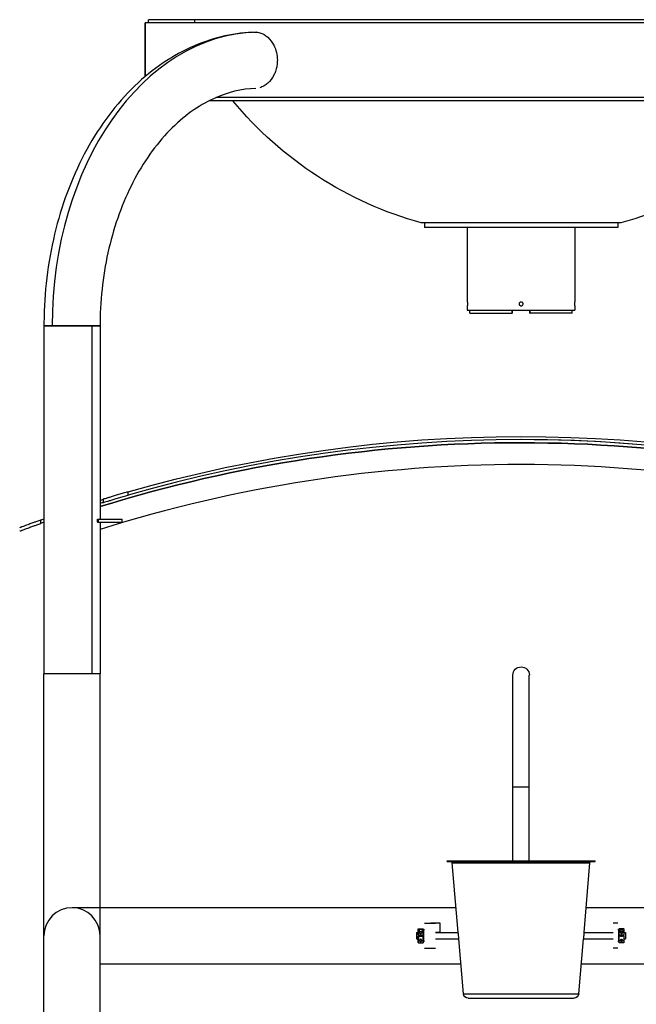
# Model space of a CAD drawing. Units: inches. Extents: x -1388 to 21, y 0 to 1088.
# Drawn here: x -1055 to -1005, y 339 to 417 of the extents above; entities that cross this region are included whole.
import ezdxf

# ---------------------------------------------------------------- set-up
doc = ezdxf.new("R2010")
doc.units = ezdxf.units.IN
doc.header["$LTSCALE"] = 0.25
doc.header["$MEASUREMENT"] = 0
doc.header["$PDSIZE"] = 2
doc.layers.get('0').update_dxf_attribs({"linetype": 'CONTINUOUS'})
doc.layers.get('Defpoints').update_dxf_attribs({"linetype": 'CONTINUOUS'})
doc.layers.add('Dim', color=8, linetype='CONTINUOUS')
doc.styles.add('Splashtacular SM - APU', font='calibri.ttf', dxfattribs={"height": 0.075})
doc.dimstyles.new('Splashtacular SM - APU', dxfattribs={"dimscale": 10, "dimtxt": 0.075, "dimasz": 0.09375, "dimexe": 0.0625, "dimexo": 0.0625, "dimgap": 0.0625, "dimtad": 1, "dimdec": 4, "dimzin": 3, "dimdsep": 46, "dimlunit": 4, "dimtxsty": 'Splashtacular SM - APU', "dimcen": 0.0625, "dimdle": 0.125, "dimclrd": 8, "dimclre": 8, "dimclrt": 3, "dimadec": 1, "dimazin": 0, "dimtfac": 1, "dimtdec": 4, "dimtofl": 0, "dimtmove": 0, "dimatfit": 3, "dimfxl": 1, "dimtolj": 1, "dimtzin": 0, "dimlwd": -1, "dimlwe": -1, "dimarcsym": 0})

# ---------------------------------------------------------------- blocks, each defined once
blk = doc.blocks.new('*D4')
at = {"layer": 'Defpoints', "color": 0, "transparency": 16777216}
for p in [(-1014.582, 460.072), (-1283.5, 200), (-1149.78, 200)]:
    blk.add_point(p, dxfattribs=at)
at = {"layer": 'Dim', "color": 8, "transparency": 16777216}
for p, q in [((-1022.582, 460.072), (-1291.5, 460.072)), ((-1283.5, 448.072), (-1283.5, 212)), ((-1157.78, 200), (-1291.5, 200))]:
    blk.add_line(p, q, dxfattribs=at)
for points in [[(-1285.5, 448.072), (-1281.5, 448.072), (-1283.5, 460.072)], [(-1285.5, 212), (-1281.5, 212), (-1283.5, 200)]]:
    blk.add_solid(points, dxfattribs=at)
at = {"layer": 'Dim', "color": 3, "transparency": 16777216, "insert": (-1296.418, 330.036), "char_height": 9.6, "attachment_point": 5, "rotation": 90, "style": 'Splashtacular SM - APU'}
blk.add_mtext('\\A1;21\'-8"', dxfattribs=at)
blk = doc.blocks.new('SplashtacularAPU - 225st A - Front')
at = {"extrusion": (0, 1, 0)}
for p, q in [((-30.125, 217.2), (-30.125, 212.902)), ((30.125, 217.2), (-30.125, 217.2)), ((-30.125, 212.902), (-30.125, 217.2)), ((-26.164, 217.45), (-29.875, 217.45)), ((-29.875, 217.2), (-29.875, 217.45)), ((-26.164, 217.2), (-26.164, 217.45)), ((25.571, 217.45), (-26.164, 217.45)), ((-26.164, 217.2), (-26.164, 217.45)), ((24.999, 210.95), (-24.999, 210.95)), ((24.467, 211.2), (-24.467, 211.2)), ((8, 201.158), (-8, 201.158)), ((-7.75, 201.158), (-7.75, 200.783)), ((0, 200.783), (-7.75, 200.783)), ((-4.313, 200.783), (-4.313, 194.815)), ((7.75, 200.783), (0, 200.783)), ((4.312, 200.783), (4.312, 194.815)), ((7.75, 201.158), (7.75, 200.783)), ((-4.313, 194.502), (-4.313, 194.158)), ((4.312, 194.502), (4.312, 194.158)), ((-4.313, 194.158), (4.312, 194.158)), ((-4.101, 193.908), (-4.101, 194.158)), ((-4.101, 193.908), (-0.723, 193.908)), ((-0.723, 193.908), (-0.723, 194.158)), ((-0.701, 193.908), (-0.723, 193.908)), ((-0.701, 193.908), (-0.701, 194.158)), ((0.701, 193.908), (0.701, 194.158)), ((0.701, 193.908), (0.723, 193.908)), ((0.723, 193.908), (0.723, 194.158)), ((4.101, 193.908), (0.723, 193.908)), ((4.101, 193.908), (4.101, 194.158)), ((-34.409, 192.913), (-38.25, 192.913)), ((-38.25, 192.913), (-38.25, 165)), ((-34.409, 192.913), (-38.25, 192.913)), ((-38.25, 192.913), (-38.25, 165)), ((-38.25, 192.913), (-37.591, 192.913)), ((-37.591, 192.913), (-33.75, 192.913)), ((-33.75, 192.913), (-34.409, 192.913)), ((-34.409, 192.913), (-34.409, 165)), ((-33.75, 192.913), (-34.409, 192.913)), ((-34.409, 192.913), (-34.409, 165)), ((-33.75, 192.913), (-33.75, 177.409)), ((-33.75, 192.913), (-33.75, 177.409)), ((-31.5, 179.331), (-31.5, 179.591)), ((-33.5, 178.996), (-33.5, 178.734)), ((-38.5, 177.066), (-38.5, 177.331)), ((-33.97, 177.409), (-33.879, 177.409)), ((-33.97, 177.159), (-33.97, 177.409)), ((-33.97, 177.159), (-33.879, 177.159)), ((-33.879, 177.409), (-31.992, 177.409)), ((-33.879, 177.159), (-33.879, 177.409)), ((-33.879, 177.159), (-31.992, 177.159)), ((-33.75, 177.159), (-33.75, 165)), ((-33.75, 177.159), (-33.75, 165)), ((-31.992, 177.159), (-31.992, 177.409)), ((-36.721, 165), (-38.25, 165)), ((-36.721, 165), (-38.25, 165)), ((-38.25, 144), (-38.25, 165)), ((-38.25, 144.003), (-38.25, 165)), ((-33.75, 165), (-36.721, 165)), ((-33.75, 146.25), (-33.75, 165)), ((-0.658, 150.002), (-0.658, 164.899)), ((0.657, 150.002), (0.657, 164.9)), ((0.657, 155.899), (-0.658, 155.899)), ((-5.922, 150.002), (5.922, 150.002)), ((-5.922, 149.962), (-5.922, 150.002)), ((-5.922, 149.962), (5.922, 149.962)), ((-5.518, 149.847), (5.518, 149.847)), ((-5.041, 144.252), (-5.518, 149.847)), ((5.041, 144.252), (5.518, 149.847)), ((5.922, 149.962), (5.922, 150.002)), ((-5.212, 146.25), (-36, 146.25)), ((-33.75, 132), (-33.75, 146.25)), ((36, 146.25), (5.212, 146.25)), ((-8.25, 144.044), (-8.25, 144.544)), ((-8.23, 144.564), (-8.23, 144.044)), ((-8.23, 144.564), (-7.864, 144.564)), ((-7.864, 144.044), (-7.864, 144.564)), ((-7.844, 144.544), (-7.844, 144.044)), ((-7.75, 145.001), (-7.375, 145.001)), ((-7.375, 145.001), (-6.875, 145.001)), ((-6.5, 145.004), (-7.25, 145.004)), ((-7.25, 145.001), (-7.25, 145.004)), ((-6.5, 144.273), (-6.5, 145.004)), ((7.75, 145.001), (7.375, 145.001)), ((7.844, 144.544), (7.844, 144.044)), ((7.864, 144.044), (7.864, 144.564)), ((8.23, 144.564), (7.864, 144.564)), ((8.23, 144.564), (8.23, 144.044)), ((8.25, 144.044), (8.25, 144.544)), ((-38.25, 132), (-38.25, 144.001)), ((-8.375, 144.252), (-8.375, 144.002)), ((-8.375, 144.252), (-8.25, 144.252)), ((-8.375, 144.002), (-8.375, 143.752)), ((-8.375, 143.752), (-8.25, 143.752)), ((-8.25, 143.459), (-8.25, 143.959)), ((-8.23, 144.044), (-7.864, 144.044)), ((-8.23, 143.959), (-8.23, 143.439)), ((-8.23, 143.959), (-7.864, 143.959)), ((-8.172, 144.331), (-8.174, 144.328)), ((-8.172, 144.331), (-7.922, 144.331)), ((-7.922, 144.321), (-8.172, 144.321)), ((-8.129, 144.022), (-8.129, 144.018)), ((-8.129, 143.991), (-8.129, 143.987)), ((-8.129, 143.96), (-8.129, 143.959)), ((-8.109, 144.034), (-8.109, 144.037)), ((-8.109, 144.003), (-8.109, 144.006)), ((-8.109, 143.971), (-8.109, 143.975)), ((-8.087, 144.167), (-8.078, 144.167)), ((-8.016, 144.167), (-8.078, 144.167)), ((-8.047, 143.698), (-8, 143.698)), ((-8.016, 144.167), (-8.007, 144.167)), ((-7.985, 144.019), (-7.985, 144.022)), ((-7.985, 143.987), (-7.985, 143.991)), ((-7.985, 143.959), (-7.985, 143.96)), ((-7.965, 144.038), (-7.965, 144.034)), ((-7.965, 144.007), (-7.965, 144.003)), ((-7.965, 143.975), (-7.965, 143.971)), ((-7.922, 144.331), (-7.919, 144.328)), ((-7.864, 143.439), (-7.864, 143.959)), ((-7.844, 144.252), (-7.813, 144.252)), ((-7.844, 143.959), (-7.844, 143.459)), ((-7.844, 143.752), (-7.813, 143.752)), ((-7.813, 144.47), (-7.813, 144.002)), ((-7.75, 144.47), (-7.813, 144.47)), ((-7.813, 144.002), (-7.813, 143.533)), ((-6.875, 144.273), (-6.5, 144.273)), ((-6.875, 144.252), (-5.041, 144.252)), ((-6.875, 143.752), (-4.999, 143.752)), ((-6.5, 144.273), (-6.5, 144.252)), ((-4.623, 139.345), (-4.999, 143.752)), ((4.623, 139.345), (4.999, 143.752)), ((4.999, 143.752), (7.375, 143.752)), ((5.041, 144.252), (7.375, 144.252)), ((7.812, 144.47), (7.75, 144.47)), ((7.812, 144.47), (7.812, 144.002)), ((7.812, 144.252), (7.844, 144.252)), ((7.812, 144.002), (7.812, 143.533)), ((7.812, 143.752), (7.844, 143.752)), ((7.844, 143.959), (7.844, 143.459)), ((8.23, 144.044), (7.864, 144.044)), ((8.23, 143.959), (7.864, 143.959)), ((7.864, 143.439), (7.864, 143.959)), ((7.922, 144.331), (7.919, 144.328)), ((8.172, 144.331), (7.922, 144.331)), ((7.922, 144.321), (8.172, 144.321)), ((7.965, 144.038), (7.965, 144.034)), ((7.965, 144.007), (7.965, 144.003)), ((7.965, 143.975), (7.965, 143.971)), ((7.985, 144.019), (7.985, 144.022)), ((7.985, 143.987), (7.985, 143.991)), ((7.985, 143.959), (7.985, 143.96)), ((8.047, 143.698), (8, 143.698)), ((8.016, 144.167), (8.007, 144.167)), ((8.016, 144.167), (8.078, 144.167)), ((8.087, 144.167), (8.078, 144.167)), ((8.109, 144.034), (8.109, 144.037)), ((8.109, 144.003), (8.109, 144.006)), ((8.109, 143.971), (8.109, 143.975)), ((8.129, 144.022), (8.129, 144.018)), ((8.129, 143.991), (8.129, 143.987)), ((8.129, 143.96), (8.129, 143.959)), ((8.172, 144.331), (8.174, 144.328)), ((8.23, 143.959), (8.23, 143.439)), ((8.25, 144.252), (8.375, 144.252)), ((8.25, 143.459), (8.25, 143.959)), ((8.25, 143.752), (8.375, 143.752)), ((8.375, 144.252), (8.375, 144.002)), ((8.375, 144.002), (8.375, 143.752)), ((-8.23, 143.439), (-7.864, 143.439)), ((-8.098, 143.667), (-8.109, 143.678)), ((-7.996, 143.667), (-8.098, 143.667)), ((-7.997, 143.678), (-7.985, 143.678)), ((-7.996, 143.667), (-7.985, 143.678)), ((-7.985, 143.678), (-7.985, 143.678)), ((-7.75, 143.533), (-7.813, 143.533)), ((-7.75, 143.002), (-7.375, 143.002)), ((-7.375, 143.002), (-6.875, 143.002)), ((7.75, 143.002), (7.375, 143.002)), ((7.812, 143.533), (7.75, 143.533)), ((8.23, 143.439), (7.864, 143.439)), ((7.997, 143.678), (7.985, 143.678)), ((7.985, 143.678), (7.985, 143.678)), ((7.996, 143.667), (7.985, 143.678)), ((7.996, 143.667), (8.098, 143.667)), ((8.098, 143.667), (8.109, 143.678)), ((-33.75, 141.75), (-4.828, 141.75)), ((4.828, 141.75), (33.75, 141.75)), ((-4.623, 139.345), (4.623, 139.345)), ((-4.249, 139.002), (4.249, 139.002))]:
    blk.add_line(p, q, dxfattribs=at)
at = {"extrusion": (0, 0, -1)}
for centre, radius, start, end in [((0, 230.072), 30, 285.46601, 320.40166), ((0, 230.072), 30, 219.59834, 254.53399), ((0.043, 70.029), 113.5, 72.72404, 107.32188), ((0, 70.029), 114, 73.95956, 106.04044), ((0, 164.899), 0.658, 0, 180), ((5.643, 149.837), 0.125, 90, 175.12861), ((-5.643, 149.837), 0.125, 4.87139, 90), ((8.23, 144.544), 0.0203, 360, 90), ((7.864, 144.544), 0.0203, 90, 180), ((-7.864, 144.544), 0.0203, 360, 90), ((-8.23, 144.544), 0.0203, 90, 180), ((8.23, 143.459), 0.0203, 270, 0), ((7.864, 143.459), 0.0203, 180, 270), ((-7.864, 143.459), 0.0203, 270, 0), ((-8.23, 143.459), 0.0203, 180, 270), ((4.249, 139.377), 0.375, 270, 355.12861), ((-4.249, 139.377), 0.375, 184.87139, 270)]:
    blk.add_arc(centre, radius, start, end, dxfattribs=at)
for centre, radius, start, end in [((-0.043, 70.029), 113.5, 72.67812, 107.27596), ((0, 70.029), 113.75, 73.92335, 106.07665), ((-0.043, 70.029), 113.75, 72.71739, 89.98906), ((-0.043, 70.029), 111.75, 72.39807, 107.55522), ((-36, 144), 2.25, 0, 180), ((-36, 144), 2.25, 90, 180), ((-36, 144), 2.25, 0, 90)]:
    blk.add_arc(centre, radius, start, end)
blk.add_ellipse((-20.948, 192.913), major_axis=(0, 23.537), ratio=0.707107, start_param=0.015983, end_param=1.570796)
for points, knots in [([(-21.217, 216.447), (-22.91, 216.412), (-24.596, 216.038), (-27.918, 214.619), (-29.535, 213.519), (-32.458, 210.708), (-33.753, 208.978), (-35.882, 205.094), (-36.715, 202.941), (-37.869, 198.403), (-38.19, 196.019), (-38.247, 193.387), (-38.25, 193.15), (-38.25, 192.913)], [0.014751, 0.014751, 0.014751, 0.014751, 0.29341, 0.29341, 0.597235, 0.597235, 0.911394, 0.911394, 1.225553, 1.225553, 1.539713, 1.539713, 1.570796, 1.570796, 1.570796, 1.570796]), ([(-21.463, 216.44), (-21.409, 216.447), (-21.354, 216.45), (-21.242, 216.45), (-21.183, 216.446), (-21.067, 216.43), (-21.008, 216.418), (-20.835, 216.37), (-20.721, 216.323), (-20.396, 216.139), (-20.197, 215.963), (-19.952, 215.634), (-19.881, 215.519), (-19.73, 215.22), (-19.66, 215.027), (-19.565, 214.622), (-19.541, 214.412), (-19.541, 214.2)], [-18.518033, -18.518033, -18.518033, -18.518033, -17.931528, -17.931528, -17.30644, -17.30644, -16.679508, -16.679508, -15.438327, -15.438327, -13.028393, -13.028393, -11.907864, -11.907864, -10.298106, -10.298106, -8.699684, -8.699684, -8.699684, -8.699684]), ([(-19.541, 214.2), (-19.541, 214.082), (-19.548, 213.965), (-19.578, 213.731), (-19.601, 213.616), (-19.65, 213.43), (-19.672, 213.357), (-19.732, 213.19), (-19.772, 213.098), (-19.943, 212.755), (-20.108, 212.538), (-20.395, 212.278), (-20.499, 212.203), (-20.719, 212.078), (-20.835, 212.03), (-20.951, 211.998)], [0, 0, 0, 0, 0.898467, 0.898467, 1.804352, 1.804352, 2.409415, 2.409415, 3.213748, 3.213748, 5.544089, 5.544089, 6.757754, 6.757754, 8.012315, 8.012315, 8.012315, 8.012315]), ([(-21.26, 211.944), (-22.399, 211.902), (-23.539, 211.629), (-25.883, 210.552), (-27.08, 209.698), (-29.284, 207.434), (-30.287, 206.025), (-31.937, 202.815), (-32.591, 201.024), (-33.486, 197.223), (-33.728, 195.213), (-33.75, 193.103), (-33.75, 193.008), (-33.75, 192.913)], [0.026265, 0.026265, 0.026265, 0.026265, 0.314159, 0.314159, 0.628319, 0.628319, 0.942099, 0.942099, 1.249349, 1.249349, 1.556345, 1.556345, 1.570796, 1.570796, 1.570796, 1.570796]), ([(-4.313, 194.815), (-4.313, 194.815), (-4.312, 194.811), (-4.312, 194.795), (-4.311, 194.783), (-4.311, 194.755), (-4.31, 194.737), (-4.31, 194.699), (-4.31, 194.678), (-4.31, 194.639), (-4.31, 194.618), (-4.31, 194.579), (-4.311, 194.562), (-4.311, 194.534), (-4.312, 194.522), (-4.312, 194.506), (-4.313, 194.502), (-4.313, 194.502)], [0.2354513, 0.2354513, 0.2354513, 0.2354513, 0.2943141, 0.2943141, 0.3531769, 0.3531769, 0.4120397, 0.4120397, 0.4709026, 0.4709026, 0.5297654, 0.5297654, 0.5886282, 0.5886282, 0.647491, 0.647491, 0.7063539, 0.7063539, 0.7063539, 0.7063539]), ([(0.156, 194.658), (0.156, 194.639), (0.152, 194.618), (0.136, 194.579), (0.124, 194.562), (0.097, 194.534), (0.079, 194.522), (0.041, 194.506), (0.02, 194.502), (-0.02, 194.502), (-0.041, 194.506), (-0.079, 194.522), (-0.097, 194.534), (-0.124, 194.562), (-0.136, 194.579), (-0.152, 194.618), (-0.156, 194.639), (-0.156, 194.678), (-0.152, 194.699), (-0.136, 194.737), (-0.124, 194.755), (-0.097, 194.783), (-0.079, 194.795), (-0.041, 194.811), (-0.02, 194.815), (0.02, 194.815), (0.041, 194.811), (0.079, 194.795), (0.097, 194.783), (0.124, 194.755), (0.136, 194.737), (0.152, 194.699), (0.156, 194.678), (0.156, 194.658)], [0, 0, 0, 0, 0.0588628, 0.0588628, 0.1177256, 0.1177256, 0.1765885, 0.1765885, 0.2354513, 0.2354513, 0.2943141, 0.2943141, 0.3531769, 0.3531769, 0.4120397, 0.4120397, 0.4709026, 0.4709026, 0.5297654, 0.5297654, 0.5886282, 0.5886282, 0.647491, 0.647491, 0.7063539, 0.7063539, 0.7652167, 0.7652167, 0.8240795, 0.8240795, 0.8829423, 0.8829423, 0.9418051, 0.9418051, 0.9418051, 0.9418051]), ([(4.312, 194.502), (4.312, 194.502), (4.312, 194.506), (4.312, 194.522), (4.311, 194.534), (4.311, 194.562), (4.31, 194.579), (4.31, 194.618), (4.31, 194.639), (4.31, 194.678), (4.31, 194.699), (4.31, 194.737), (4.311, 194.755), (4.311, 194.783), (4.312, 194.795), (4.312, 194.811), (4.312, 194.815), (4.312, 194.815)], [0.2354513, 0.2354513, 0.2354513, 0.2354513, 0.2943141, 0.2943141, 0.3531769, 0.3531769, 0.4120397, 0.4120397, 0.4709026, 0.4709026, 0.5297654, 0.5297654, 0.5886282, 0.5886282, 0.647491, 0.647491, 0.7063539, 0.7063539, 0.7063539, 0.7063539]), ([(-31.5, 179.591), (-31.626, 179.555), (-31.757, 179.517), (-32.016, 179.441), (-32.146, 179.403), (-32.394, 179.33), (-32.513, 179.294), (-32.734, 179.228), (-32.836, 179.198), (-33.012, 179.145), (-33.093, 179.12), (-33.237, 179.077), (-33.299, 179.057), (-33.4, 179.027), (-33.438, 179.015), (-33.488, 179), (-33.5, 178.996), (-33.5, 178.996)], [9.22128, 9.22128, 9.22128, 9.22128, 9.614885, 9.614885, 10.008489, 10.008489, 10.402093, 10.402093, 10.795697, 10.795697, 11.171722, 11.171722, 11.547747, 11.547747, 11.923773, 11.923773, 12.299798, 12.299798, 12.299798, 12.299798]), ([(-33.5, 178.734), (-33.5, 178.734), (-33.488, 178.738), (-33.438, 178.753), (-33.4, 178.765), (-33.299, 178.796), (-33.237, 178.815), (-33.093, 178.859), (-33.012, 178.884), (-32.836, 178.937), (-32.734, 178.967), (-32.513, 179.033), (-32.394, 179.069), (-32.146, 179.143), (-32.016, 179.181), (-31.757, 179.256), (-31.626, 179.294), (-31.5, 179.331)], [12.300953, 12.300953, 12.300953, 12.300953, 12.676975, 12.676975, 13.052998, 13.052998, 13.42902, 13.42902, 13.805043, 13.805043, 14.198726, 14.198726, 14.59241, 14.59241, 14.986094, 14.986094, 15.379777, 15.379777, 15.379777, 15.379777]), ([(-33.75, 178.919), (-33.728, 178.926), (-33.707, 178.932), (-33.625, 178.957), (-33.578, 178.972), (-33.515, 178.991), (-33.5, 178.996), (-33.5, 178.996)], [-1.083712, -1.083712, -1.083712, -1.083712, -0.938944, -0.938944, -0.469472, -0.469472, 0, 0, 0, 0]), ([(-33.5, 178.734), (-33.5, 178.734), (-33.515, 178.73), (-33.578, 178.71), (-33.625, 178.696), (-33.707, 178.67), (-33.728, 178.664), (-33.75, 178.657)], [0, 0, 0, 0, 0.469466, 0.469466, 0.938931, 0.938931, 1.083734, 1.083734, 1.083734, 1.083734]), ([(-38.5, 177.331), (-38.5, 177.331), (-38.512, 177.327), (-38.562, 177.309), (-38.6, 177.295), (-38.7, 177.259), (-38.761, 177.237), (-38.903, 177.186), (-38.984, 177.157), (-39.159, 177.093), (-39.262, 177.055), (-39.484, 176.973), (-39.605, 176.929), (-39.854, 176.836), (-39.984, 176.787), (-40.14, 176.728), (-40.167, 176.719), (-40.193, 176.709)], [12.47882, 12.47882, 12.47882, 12.47882, 12.854131, 12.854131, 13.229441, 13.229441, 13.604752, 13.604752, 13.980062, 13.980062, 14.383418, 14.383418, 14.786774, 14.786774, 15.19013, 15.19013, 15.272113, 15.272113, 15.272113, 15.272113]), ([(-40.193, 176.441), (-40.167, 176.451), (-40.14, 176.461), (-39.984, 176.52), (-39.854, 176.569), (-39.604, 176.662), (-39.484, 176.707), (-39.262, 176.789), (-39.159, 176.826), (-38.983, 176.891), (-38.903, 176.92), (-38.761, 176.971), (-38.7, 176.994), (-38.6, 177.03), (-38.562, 177.043), (-38.512, 177.061), (-38.5, 177.066), (-38.5, 177.066)], [9.687222, 9.687222, 9.687222, 9.687222, 9.769236, 9.769236, 10.172722, 10.172722, 10.576208, 10.576208, 10.979694, 10.979694, 11.354998, 11.354998, 11.730302, 11.730302, 12.105606, 12.105606, 12.48091, 12.48091, 12.48091, 12.48091]), ([(-38.5, 177.331), (-38.5, 177.331), (-38.485, 177.337), (-38.423, 177.359), (-38.375, 177.376), (-38.293, 177.405), (-38.272, 177.413), (-38.25, 177.421)], [-7.738716, -7.738716, -7.738716, -7.738716, -7.26891, -7.26891, -6.799103, -6.799103, -6.653381, -6.653381, -6.653381, -6.653381]), ([(-38.25, 177.155), (-38.27, 177.148), (-38.289, 177.141), (-38.371, 177.112), (-38.42, 177.094), (-38.485, 177.071), (-38.5, 177.066), (-38.5, 177.066)], [6.653334, 6.653334, 6.653334, 6.653334, 6.785771, 6.785771, 7.262771, 7.262771, 7.739772, 7.739772, 7.739772, 7.739772]), ([(-7.909, 144.391), (-7.909, 144.407), (-7.912, 144.424), (-7.927, 144.453), (-7.939, 144.465), (-7.965, 144.481), (-7.98, 144.487), (-8.012, 144.494), (-8.03, 144.496), (-8.064, 144.496), (-8.082, 144.494), (-8.114, 144.487), (-8.129, 144.481), (-8.155, 144.465), (-8.167, 144.453), (-8.182, 144.424), (-8.184, 144.407), (-8.184, 144.391)], [0.800455, 0.800455, 0.800455, 0.800455, 0.973734, 0.973734, 1.147013, 1.147013, 1.275456, 1.275456, 1.4039, 1.4039, 1.532344, 1.532344, 1.660787, 1.660787, 1.834066, 1.834066, 2.007345, 2.007345, 2.007345, 2.007345]), ([(7.909, 144.391), (7.909, 144.407), (7.912, 144.424), (7.927, 144.453), (7.938, 144.465), (7.965, 144.481), (7.98, 144.487), (8.012, 144.494), (8.03, 144.496), (8.064, 144.496), (8.082, 144.494), (8.114, 144.487), (8.129, 144.481), (8.155, 144.465), (8.167, 144.453), (8.182, 144.424), (8.184, 144.407), (8.184, 144.391)], [0.800455, 0.800455, 0.800455, 0.800455, 0.973734, 0.973734, 1.147013, 1.147013, 1.275456, 1.275456, 1.4039, 1.4039, 1.532344, 1.532344, 1.660787, 1.660787, 1.834066, 1.834066, 2.007345, 2.007345, 2.007345, 2.007345]), ([(-8.25, 144.044), (-8.25, 144.044), (-8.249, 144.044), (-8.247, 144.044), (-8.246, 144.044), (-8.242, 144.044), (-8.24, 144.044), (-8.235, 144.044), (-8.232, 144.044), (-8.23, 144.044)], [-0.07652104, -0.07652104, -0.07652104, -0.07652104, -0.0573433, -0.0573433, -0.03819656, -0.03819656, -0.0190845, -0.0190845, 0, 0, 0, 0]), ([(-8.23, 143.959), (-8.232, 143.959), (-8.235, 143.959), (-8.24, 143.959), (-8.242, 143.959), (-8.246, 143.959), (-8.247, 143.959), (-8.249, 143.959), (-8.25, 143.959), (-8.25, 143.959)], [-0.30609904, -0.30609904, -0.30609904, -0.30609904, -0.28701454, -0.28701454, -0.26790248, -0.26790248, -0.24875574, -0.24875574, -0.229578, -0.229578, -0.229578, -0.229578]), ([(-8.184, 144.391), (-8.184, 144.367), (-8.179, 144.34), (-8.16, 144.284), (-8.146, 144.255), (-8.12, 144.208), (-8.105, 144.184), (-8.087, 144.167)], [2.0073454, 2.0073454, 2.0073454, 2.0073454, 2.2551239, 2.2551239, 2.5029024, 2.5029024, 2.6920197, 2.6920197, 2.6920197, 2.6920197]), ([(-7.965, 143.612), (-7.965, 143.618), (-7.965, 143.624), (-7.97, 143.648), (-7.977, 143.667), (-7.996, 143.694), (-8.006, 143.706), (-8.023, 143.716), (-8.027, 143.718), (-8.037, 143.721), (-8.042, 143.722), (-8.047, 143.722), (-8.052, 143.722), (-8.057, 143.721), (-8.067, 143.718), (-8.071, 143.716), (-8.087, 143.706), (-8.098, 143.694), (-8.116, 143.667), (-8.124, 143.648), (-8.128, 143.624), (-8.129, 143.618), (-8.129, 143.612)], [1.1558598, 1.1558598, 1.1558598, 1.1558598, 1.2158205, 1.2158205, 1.3870905, 1.3870905, 1.5017626, 1.5017626, 1.538555, 1.538555, 1.5753473, 1.5753473, 1.5753473, 1.6121396, 1.6121396, 1.6489319, 1.6489319, 1.763604, 1.763604, 1.934874, 1.934874, 1.9948348, 1.9948348, 1.9948348, 1.9948348]), ([(-8.047, 143.698), (-8.035, 143.696), (-8.026, 143.695), (-8.011, 143.692), (-8.003, 143.691), (-7.995, 143.689), (-7.993, 143.688), (-7.992, 143.688)], [-0.11397389, -0.11397389, -0.11397389, -0.11397389, -0.09430456, -0.09430456, -0.07162634, -0.07162634, -0.062438, -0.062438, -0.062438, -0.062438]), ([(-8.007, 144.167), (-7.989, 144.184), (-7.974, 144.208), (-7.948, 144.255), (-7.934, 144.284), (-7.915, 144.34), (-7.909, 144.367), (-7.909, 144.391)], [-2.6920197, -2.6920197, -2.6920197, -2.6920197, -2.5029024, -2.5029024, -2.2551239, -2.2551239, -2.0073454, -2.0073454, -2.0073454, -2.0073454]), ([(-7.864, 144.044), (-7.862, 144.044), (-7.859, 144.044), (-7.854, 144.044), (-7.851, 144.044), (-7.848, 144.044), (-7.846, 144.044), (-7.844, 144.044), (-7.844, 144.044), (-7.844, 144.044)], [-0.30609904, -0.30609904, -0.30609904, -0.30609904, -0.28701454, -0.28701454, -0.26790248, -0.26790248, -0.24875574, -0.24875574, -0.229578, -0.229578, -0.229578, -0.229578]), ([(-7.844, 143.959), (-7.844, 143.959), (-7.844, 143.959), (-7.846, 143.959), (-7.848, 143.959), (-7.851, 143.959), (-7.854, 143.959), (-7.859, 143.959), (-7.862, 143.959), (-7.864, 143.959)], [-0.07652104, -0.07652104, -0.07652104, -0.07652104, -0.0573433, -0.0573433, -0.03819656, -0.03819656, -0.0190845, -0.0190845, 0, 0, 0, 0]), ([(-4.999, 143.752), (-4.999, 143.752), (-4.999, 143.758), (-5, 143.783), (-5.001, 143.802), (-5.003, 143.846), (-5.004, 143.874), (-5.008, 143.936), (-5.011, 143.969), (-5.016, 144.032), (-5.019, 144.066), (-5.026, 144.127), (-5.029, 144.156), (-5.034, 144.2), (-5.037, 144.22), (-5.04, 144.245), (-5.041, 144.252), (-5.041, 144.252)], [0.3760274, 0.3760274, 0.3760274, 0.3760274, 0.4699164, 0.4699164, 0.5638053, 0.5638053, 0.6579301, 0.6579301, 0.7520549, 0.7520549, 0.8468835, 0.8468835, 0.9417122, 0.9417122, 1.0363069, 1.0363069, 1.1309015, 1.1309015, 1.1309015, 1.1309015]), ([(5.041, 144.252), (5.041, 144.252), (5.04, 144.245), (5.037, 144.22), (5.034, 144.2), (5.029, 144.156), (5.026, 144.127), (5.019, 144.066), (5.016, 144.032), (5.011, 143.969), (5.008, 143.936), (5.004, 143.874), (5.003, 143.846), (5.001, 143.802), (5, 143.783), (4.999, 143.758), (4.999, 143.752), (4.999, 143.752)], [0.3788467, 0.3788467, 0.3788467, 0.3788467, 0.4734413, 0.4734413, 0.568036, 0.568036, 0.6628647, 0.6628647, 0.7576933, 0.7576933, 0.8518181, 0.8518181, 0.9459429, 0.9459429, 1.0398318, 1.0398318, 1.1337208, 1.1337208, 1.1337208, 1.1337208]), ([(7.864, 144.044), (7.862, 144.044), (7.859, 144.044), (7.854, 144.044), (7.851, 144.044), (7.848, 144.044), (7.846, 144.044), (7.844, 144.044), (7.844, 144.044), (7.844, 144.044)], [-0.30609904, -0.30609904, -0.30609904, -0.30609904, -0.28701454, -0.28701454, -0.26790248, -0.26790248, -0.24875574, -0.24875574, -0.229578, -0.229578, -0.229578, -0.229578]), ([(7.844, 143.959), (7.844, 143.959), (7.844, 143.959), (7.846, 143.959), (7.848, 143.959), (7.851, 143.959), (7.854, 143.959), (7.859, 143.959), (7.862, 143.959), (7.864, 143.959)], [-0.07652104, -0.07652104, -0.07652104, -0.07652104, -0.0573433, -0.0573433, -0.03819656, -0.03819656, -0.0190845, -0.0190845, 0, 0, 0, 0]), ([(8.007, 144.167), (7.989, 144.184), (7.974, 144.208), (7.948, 144.255), (7.934, 144.284), (7.915, 144.34), (7.909, 144.367), (7.909, 144.391)], [-2.6920197, -2.6920197, -2.6920197, -2.6920197, -2.5029024, -2.5029024, -2.2551239, -2.2551239, -2.0073454, -2.0073454, -2.0073454, -2.0073454]), ([(7.965, 143.612), (7.965, 143.618), (7.965, 143.624), (7.97, 143.648), (7.977, 143.667), (7.996, 143.694), (8.006, 143.706), (8.023, 143.716), (8.027, 143.718), (8.037, 143.721), (8.042, 143.722), (8.047, 143.722), (8.052, 143.722), (8.057, 143.721), (8.067, 143.718), (8.071, 143.716), (8.087, 143.706), (8.098, 143.694), (8.116, 143.667), (8.124, 143.648), (8.128, 143.624), (8.129, 143.618), (8.129, 143.612)], [1.1558598, 1.1558598, 1.1558598, 1.1558598, 1.2158205, 1.2158205, 1.3870905, 1.3870905, 1.5017626, 1.5017626, 1.538555, 1.538555, 1.5753473, 1.5753473, 1.5753473, 1.6121396, 1.6121396, 1.6489319, 1.6489319, 1.763604, 1.763604, 1.934874, 1.934874, 1.9948348, 1.9948348, 1.9948348, 1.9948348]), ([(8.047, 143.698), (8.035, 143.696), (8.026, 143.695), (8.011, 143.692), (8.003, 143.691), (7.995, 143.689), (7.993, 143.688), (7.992, 143.688)], [-0.11397389, -0.11397389, -0.11397389, -0.11397389, -0.09430456, -0.09430456, -0.07162634, -0.07162634, -0.062438, -0.062438, -0.062438, -0.062438]), ([(8.184, 144.391), (8.184, 144.367), (8.179, 144.34), (8.16, 144.284), (8.146, 144.255), (8.12, 144.208), (8.105, 144.184), (8.087, 144.167)], [2.0073454, 2.0073454, 2.0073454, 2.0073454, 2.2551239, 2.2551239, 2.5029024, 2.5029024, 2.6920197, 2.6920197, 2.6920197, 2.6920197]), ([(8.25, 144.044), (8.25, 144.044), (8.249, 144.044), (8.247, 144.044), (8.246, 144.044), (8.242, 144.044), (8.24, 144.044), (8.235, 144.044), (8.232, 144.044), (8.23, 144.044)], [-0.07652104, -0.07652104, -0.07652104, -0.07652104, -0.0573433, -0.0573433, -0.03819656, -0.03819656, -0.0190845, -0.0190845, 0, 0, 0, 0]), ([(8.23, 143.959), (8.232, 143.959), (8.235, 143.959), (8.24, 143.959), (8.242, 143.959), (8.246, 143.959), (8.247, 143.959), (8.249, 143.959), (8.25, 143.959), (8.25, 143.959)], [-0.30609904, -0.30609904, -0.30609904, -0.30609904, -0.28701454, -0.28701454, -0.26790248, -0.26790248, -0.24875574, -0.24875574, -0.229578, -0.229578, -0.229578, -0.229578]), ([(-8.129, 143.612), (-8.129, 143.601), (-8.127, 143.591), (-8.12, 143.576), (-8.116, 143.57), (-8.105, 143.559), (-8.098, 143.554), (-8.084, 143.548), (-8.077, 143.546), (-8.062, 143.543), (-8.054, 143.542), (-8.039, 143.542), (-8.031, 143.543), (-8.016, 143.546), (-8.009, 143.548), (-7.996, 143.554), (-7.989, 143.559), (-7.978, 143.57), (-7.974, 143.576), (-7.967, 143.591), (-7.965, 143.601), (-7.965, 143.612)], [-1.1558598, -1.1558598, -1.1558598, -1.1558598, -1.0445505, -1.0445505, -0.97295, -0.97295, -0.9013495, -0.9013495, -0.8445116, -0.8445116, -0.7876736, -0.7876736, -0.7308357, -0.7308357, -0.6739977, -0.6739977, -0.6023972, -0.6023972, -0.5307967, -0.5307967, -0.4194875, -0.4194875, -0.4194875, -0.4194875]), ([(-7.997, 143.678), (-8.002, 143.678), (-8.008, 143.678), (-8.018, 143.679), (-8.025, 143.679), (-8.042, 143.68), (-8.051, 143.681), (-8.061, 143.681), (-8.065, 143.681), (-8.078, 143.682), (-8.086, 143.683), (-8.097, 143.683), (-8.101, 143.684), (-8.105, 143.684)], [-0.586587, -0.586587, -0.586587, -0.586587, -0.5439455, -0.5439455, -0.4823289, -0.4823289, -0.3935623, -0.3935623, -0.3332372, -0.3332372, -0.2096394, -0.2096394, -0.1291349, -0.1291349, -0.1291349, -0.1291349]), ([(8.129, 143.612), (8.129, 143.601), (8.127, 143.591), (8.12, 143.576), (8.116, 143.57), (8.105, 143.559), (8.098, 143.554), (8.084, 143.548), (8.077, 143.546), (8.062, 143.543), (8.054, 143.542), (8.039, 143.542), (8.031, 143.543), (8.016, 143.546), (8.009, 143.548), (7.996, 143.554), (7.989, 143.559), (7.978, 143.57), (7.974, 143.576), (7.967, 143.591), (7.965, 143.601), (7.965, 143.612)], [-1.1558598, -1.1558598, -1.1558598, -1.1558598, -1.0445505, -1.0445505, -0.97295, -0.97295, -0.9013495, -0.9013495, -0.8445116, -0.8445116, -0.7876736, -0.7876736, -0.7308357, -0.7308357, -0.6739977, -0.6739977, -0.6023972, -0.6023972, -0.5307967, -0.5307967, -0.4194875, -0.4194875, -0.4194875, -0.4194875]), ([(7.997, 143.678), (8.002, 143.678), (8.008, 143.678), (8.018, 143.679), (8.025, 143.679), (8.042, 143.68), (8.051, 143.681), (8.061, 143.681), (8.065, 143.681), (8.078, 143.682), (8.086, 143.683), (8.097, 143.683), (8.101, 143.684), (8.105, 143.684)], [-0.586587, -0.586587, -0.586587, -0.586587, -0.5439455, -0.5439455, -0.4823289, -0.4823289, -0.3935623, -0.3935623, -0.3332372, -0.3332372, -0.2096394, -0.2096394, -0.1291349, -0.1291349, -0.1291349, -0.1291349])]:
    blk.add_open_spline(points, degree=3, knots=knots)
for points, weights in [([(-8.128, 144.023), (-8.129, 144.022), (-8.129, 144.022)], [0.982416118785, 0.989856334159, 1]), ([(-8.128, 143.991), (-8.129, 143.991), (-8.129, 143.991)], [0.982416118783, 0.989856334157, 1]), ([(-8.128, 143.96), (-8.129, 143.96), (-8.129, 143.96)], [0.982416118783, 0.989856334158, 1]), ([(-8.129, 143.96), (-8.129, 143.959), (-8.129, 143.959)], [1, 0.992897472569, 0.987120367789]), ([(-8.047, 143.698), (-8.071, 143.699), (-8.091, 143.701)], [1, 0.945111579604, 0.969380284564]), ([(-7.965, 144.033), (-7.965, 144.034), (-7.965, 144.034)], [0.982416123045, 0.989856337063, 1]), ([(-7.965, 144.002), (-7.965, 144.002), (-7.965, 144.003)], [0.982416123046, 0.989856337063, 1]), ([(-7.965, 143.971), (-7.965, 143.971), (-7.965, 143.971)], [0.982416123043, 0.989856337062, 1]), ([(7.965, 144.033), (7.965, 144.034), (7.965, 144.034)], [0.982416118786, 0.989856334159, 1]), ([(7.965, 144.002), (7.965, 144.002), (7.965, 144.003)], [0.982416118785, 0.989856334159, 1]), ([(7.965, 143.971), (7.965, 143.971), (7.965, 143.971)], [0.982416118785, 0.989856334159, 1]), ([(8.047, 143.698), (8.071, 143.699), (8.091, 143.701)], [1, 0.945111579604, 0.969380284564]), ([(8.128, 144.023), (8.129, 144.022), (8.129, 144.022)], [0.982416123043, 0.989856337062, 1]), ([(8.128, 143.991), (8.129, 143.991), (8.129, 143.991)], [0.982416123045, 0.989856337063, 1]), ([(8.128, 143.96), (8.129, 143.96), (8.129, 143.96)], [0.982416123045, 0.989856337063, 1]), ([(8.129, 143.96), (8.129, 143.959), (8.129, 143.959)], [1, 0.992897472564, 0.987120367781])]:
    blk.add_rational_spline(points, weights, degree=2)
for points, weights, knots in [([(-8.129, 144.022), (-8.129, 144.02), (-8.105, 144.018), (-8.081, 144.016), (-8.047, 144.014), (-8.013, 144.012), (-7.989, 144.01), (-7.965, 144.008), (-7.965, 144.007)], [1, 0.923879532511, 1, 0.923879532511, 1, 0.923879532511, 1, 0.923879532511, 1], [0.27941176, 0.27941176, 0.27941176, 0.28676471, 0.28676471, 0.29411765, 0.29411765, 0.30147059, 0.30147059, 0.30882353, 0.30882353, 0.30882353]), ([(-7.965, 144.003), (-7.965, 144.005), (-7.989, 144.007), (-8.013, 144.008), (-8.047, 144.01), (-8.081, 144.012), (-8.105, 144.014), (-8.129, 144.016), (-8.129, 144.018)], [1, 0.923879532511, 1, 0.923879532511, 1, 0.923879532511, 1, 0.923879532511, 1], [0.63235294, 0.63235294, 0.63235294, 0.63970588, 0.63970588, 0.64705882, 0.64705882, 0.65441176, 0.65441176, 0.66176471, 0.66176471, 0.66176471]), ([(-8.129, 143.991), (-8.129, 143.989), (-8.105, 143.987), (-8.081, 143.985), (-8.047, 143.983), (-8.013, 143.981), (-7.989, 143.979), (-7.965, 143.977), (-7.965, 143.975)], [1, 0.923879532511, 1, 0.923879532511, 1, 0.923879532511, 1, 0.923879532511, 1], [0.33823529, 0.33823529, 0.33823529, 0.34558824, 0.34558824, 0.35294118, 0.35294118, 0.36029412, 0.36029412, 0.36764706, 0.36764706, 0.36764706]), ([(-7.965, 143.971), (-7.965, 143.973), (-7.989, 143.975), (-8.013, 143.977), (-8.047, 143.979), (-8.081, 143.981), (-8.105, 143.983), (-8.129, 143.985), (-8.129, 143.987)], [1, 0.923879532511, 1, 0.923879532511, 1, 0.923879532511, 1, 0.923879532511, 1], [0.57352941, 0.57352941, 0.57352941, 0.58088235, 0.58088235, 0.58823529, 0.58823529, 0.59558824, 0.59558824, 0.60294118, 0.60294118, 0.60294118]), ([(-7.986, 144.019), (-7.989, 144.021), (-8.003, 144.022), (-8.021, 144.024), (-8.047, 144.026), (-8.072, 144.028), (-8.091, 144.03), (-8.109, 144.032), (-8.109, 144.034)], [0.977740851037, 0.937416451223, 1, 0.923879532511, 1, 0.923879532511, 1, 0.923879532511, 1], [0.69248408, 0.69248408, 0.69248408, 0.69852941, 0.69852941, 0.70588235, 0.70588235, 0.71323529, 0.71323529, 0.72058824, 0.72058824, 0.72058824]), ([(-7.986, 143.988), (-7.989, 143.989), (-8.003, 143.991), (-8.021, 143.993), (-8.047, 143.995), (-8.072, 143.997), (-8.091, 143.999), (-8.109, 144.001), (-8.109, 144.003)], [0.977740851037, 0.937416451223, 1, 0.923879532511, 1, 0.923879532511, 1, 0.923879532511, 1], [0.63366055, 0.63366055, 0.63366055, 0.63970588, 0.63970588, 0.64705882, 0.64705882, 0.65441176, 0.65441176, 0.66176471, 0.66176471, 0.66176471]), ([(-8, 143.959), (-8.002, 143.959), (-8.003, 143.96), (-8.021, 143.962), (-8.047, 143.964), (-8.072, 143.966), (-8.091, 143.967), (-8.109, 143.969), (-8.109, 143.971)], [0.987120367788, 0.992897472568, 1, 0.923879532511, 1, 0.923879532511, 1, 0.923879532511, 1], [0.58019628, 0.58019628, 0.58019628, 0.58088235, 0.58088235, 0.58823529, 0.58823529, 0.59558824, 0.59558824, 0.60294118, 0.60294118, 0.60294118]), ([(-7.985, 144.022), (-7.985, 144.024), (-8.003, 144.026), (-8.021, 144.028), (-8.047, 144.03), (-8.072, 144.032), (-8.091, 144.034), (-8.105, 144.035), (-8.108, 144.037)], [1, 0.923879532511, 1, 0.923879532511, 1, 0.923879532511, 1, 0.937416448318, 0.97774085478], [0.69117647, 0.69117647, 0.69117647, 0.69852941, 0.69852941, 0.70588235, 0.70588235, 0.71323529, 0.71323529, 0.71928062, 0.71928062, 0.71928062]), ([(-7.985, 143.991), (-7.985, 143.993), (-8.003, 143.995), (-8.021, 143.997), (-8.047, 143.999), (-8.072, 144.001), (-8.091, 144.003), (-8.105, 144.004), (-8.108, 144.006)], [1, 0.923879532511, 1, 0.923879532511, 1, 0.923879532511, 1, 0.937416448317, 0.977740854781], [0.63235294, 0.63235294, 0.63235294, 0.63970588, 0.63970588, 0.64705882, 0.64705882, 0.65441176, 0.65441176, 0.66045709, 0.66045709, 0.66045709]), ([(-7.985, 143.96), (-7.985, 143.962), (-8.003, 143.964), (-8.021, 143.966), (-8.047, 143.967), (-8.072, 143.969), (-8.091, 143.971), (-8.105, 143.973), (-8.108, 143.975)], [1, 0.923879532511, 1, 0.923879532511, 1, 0.923879532511, 1, 0.937416448318, 0.977740854781], [0.57352941, 0.57352941, 0.57352941, 0.58088235, 0.58088235, 0.58823529, 0.58823529, 0.59558824, 0.59558824, 0.60163356, 0.60163356, 0.60163356]), ([(-7.997, 143.678), (-8, 143.678), (-8.003, 143.678), (-8.021, 143.68), (-8.047, 143.682), (-8.072, 143.684), (-8.091, 143.686), (-8.098, 143.687), (-8.102, 143.688)], [0.975309662973, 0.984497722595, 1, 0.923879532511, 1, 0.923879532511, 1, 0.968768747705, 0.96316506056], [0.04997313, 0.04997313, 0.04997313, 0.05147059, 0.05147059, 0.05882353, 0.05882353, 0.06617647, 0.06617647, 0.06919329, 0.06919329, 0.06919329]), ([(-7.986, 143.679), (-7.989, 143.681), (-8.003, 143.682), (-8.021, 143.684), (-8.047, 143.686), (-8.072, 143.688), (-8.091, 143.69), (-8.096, 143.691), (-8.099, 143.691)], [0.977714223479, 0.937437122947, 1, 0.923879532511, 1, 0.923879532511, 1, 0.977234233994, 0.96808583317], [0.04542726, 0.04542726, 0.04542726, 0.05147059, 0.05147059, 0.05882353, 0.05882353, 0.06617647, 0.06617647, 0.06837556, 0.06837556, 0.06837556]), ([(-8.087, 143.704), (-8.068, 143.703), (-8.047, 143.702), (-8.022, 143.7), (-8.001, 143.699)], [0.965497189838, 0.950303771538, 1, 0.942501137016, 0.97186772175], [0.87755248, 0.87755248, 0.87755248, 0.88235294, 0.88235294, 0.88790711, 0.88790711, 0.88790711]), ([(-7.965, 144.034), (-7.965, 144.036), (-7.989, 144.038), (-8.013, 144.04), (-8.047, 144.042), (-8.064, 144.043), (-8.079, 144.044)], [1, 0.923879532511, 1, 0.923879532511, 1, 0.961061068072, 0.961960052797], [0.69117647, 0.69117647, 0.69117647, 0.69852941, 0.69852941, 0.70588235, 0.70588235, 0.7096437, 0.7096437, 0.7096437]), ([(-8.014, 143.711), (-8.029, 143.712), (-8.047, 143.714), (-8.06, 143.715), (-8.072, 143.716)], [0.968214614508, 0.94648589324, 1, 0.960067188723, 0.962031897761], [0.112477804, 0.112477804, 0.112477804, 0.117647059, 0.117647059, 0.121504413, 0.121504413, 0.121504413]), ([(-8.022, 143.715), (-8.034, 143.716), (-8.047, 143.717), (-8.056, 143.718), (-8.064, 143.719)], [0.962120751318, 0.959315202715, 1, 0.971938042652, 0.964566274846], [0.113717066, 0.113717066, 0.113717066, 0.117647059, 0.117647059, 0.120357735, 0.120357735, 0.120357735]), ([(-8.016, 144.044), (-8.001, 144.043), (-7.989, 144.042), (-7.965, 144.04), (-7.965, 144.038)], [0.961960052797, 0.961061068074, 1, 0.923879532511, 1], [0.23888571, 0.23888571, 0.23888571, 0.24264706, 0.24264706, 0.25, 0.25, 0.25]), ([(7.965, 144.034), (7.965, 144.036), (7.989, 144.038), (8.013, 144.04), (8.047, 144.042), (8.064, 144.043), (8.079, 144.044)], [1, 0.923879532511, 1, 0.923879532511, 1, 0.96106106807, 0.961960052797], [0.69117647, 0.69117647, 0.69117647, 0.69852941, 0.69852941, 0.70588235, 0.70588235, 0.7096437, 0.7096437, 0.7096437]), ([(8.016, 144.044), (8.001, 144.043), (7.989, 144.042), (7.965, 144.04), (7.965, 144.038)], [0.961960052797, 0.961061068073, 1, 0.923879532511, 1], [0.23888571, 0.23888571, 0.23888571, 0.24264706, 0.24264706, 0.25, 0.25, 0.25]), ([(8.129, 144.022), (8.129, 144.02), (8.105, 144.018), (8.081, 144.016), (8.047, 144.014), (8.013, 144.012), (7.989, 144.01), (7.965, 144.008), (7.965, 144.007)], [1, 0.923879532511, 1, 0.923879532511, 1, 0.923879532511, 1, 0.923879532511, 1], [0.27941176, 0.27941176, 0.27941176, 0.28676471, 0.28676471, 0.29411765, 0.29411765, 0.30147059, 0.30147059, 0.30882353, 0.30882353, 0.30882353]), ([(7.965, 144.003), (7.965, 144.005), (7.989, 144.007), (8.013, 144.008), (8.047, 144.01), (8.081, 144.012), (8.105, 144.014), (8.129, 144.016), (8.129, 144.018)], [1, 0.923879532511, 1, 0.923879532511, 1, 0.923879532511, 1, 0.923879532511, 1], [0.63235294, 0.63235294, 0.63235294, 0.63970588, 0.63970588, 0.64705882, 0.64705882, 0.65441176, 0.65441176, 0.66176471, 0.66176471, 0.66176471]), ([(8.129, 143.991), (8.129, 143.989), (8.105, 143.987), (8.081, 143.985), (8.047, 143.983), (8.013, 143.981), (7.989, 143.979), (7.965, 143.977), (7.965, 143.975)], [1, 0.923879532511, 1, 0.923879532511, 1, 0.923879532511, 1, 0.923879532511, 1], [0.33823529, 0.33823529, 0.33823529, 0.34558824, 0.34558824, 0.35294118, 0.35294118, 0.36029412, 0.36029412, 0.36764706, 0.36764706, 0.36764706]), ([(7.965, 143.971), (7.965, 143.973), (7.989, 143.975), (8.013, 143.977), (8.047, 143.979), (8.081, 143.981), (8.105, 143.983), (8.129, 143.985), (8.129, 143.987)], [1, 0.923879532511, 1, 0.923879532511, 1, 0.923879532511, 1, 0.923879532511, 1], [0.57352941, 0.57352941, 0.57352941, 0.58088235, 0.58088235, 0.58823529, 0.58823529, 0.59558824, 0.59558824, 0.60294118, 0.60294118, 0.60294118]), ([(7.985, 144.022), (7.985, 144.024), (8.003, 144.026), (8.021, 144.028), (8.047, 144.03), (8.072, 144.032), (8.091, 144.034), (8.105, 144.035), (8.108, 144.037)], [1, 0.923879532511, 1, 0.923879532511, 1, 0.923879532511, 1, 0.937416451223, 0.977740851038], [0.69117647, 0.69117647, 0.69117647, 0.69852941, 0.69852941, 0.70588235, 0.70588235, 0.71323529, 0.71323529, 0.71928062, 0.71928062, 0.71928062]), ([(7.985, 143.991), (7.985, 143.993), (8.003, 143.995), (8.021, 143.997), (8.047, 143.999), (8.072, 144.001), (8.091, 144.003), (8.105, 144.004), (8.108, 144.006)], [1, 0.923879532511, 1, 0.923879532511, 1, 0.923879532511, 1, 0.937416451224, 0.977740851036], [0.63235294, 0.63235294, 0.63235294, 0.63970588, 0.63970588, 0.64705882, 0.64705882, 0.65441176, 0.65441176, 0.66045709, 0.66045709, 0.66045709]), ([(7.985, 143.96), (7.985, 143.962), (8.003, 143.964), (8.021, 143.966), (8.047, 143.967), (8.072, 143.969), (8.091, 143.971), (8.105, 143.973), (8.108, 143.975)], [1, 0.923879532511, 1, 0.923879532511, 1, 0.923879532511, 1, 0.937416451224, 0.977740851035], [0.57352941, 0.57352941, 0.57352941, 0.58088235, 0.58088235, 0.58823529, 0.58823529, 0.59558824, 0.59558824, 0.60163356, 0.60163356, 0.60163356]), ([(7.986, 144.019), (7.989, 144.021), (8.003, 144.022), (8.021, 144.024), (8.047, 144.026), (8.072, 144.028), (8.091, 144.03), (8.109, 144.032), (8.109, 144.034)], [0.977740854781, 0.937416448318, 1, 0.923879532511, 1, 0.923879532511, 1, 0.923879532511, 1], [0.69248408, 0.69248408, 0.69248408, 0.69852941, 0.69852941, 0.70588235, 0.70588235, 0.71323529, 0.71323529, 0.72058824, 0.72058824, 0.72058824]), ([(7.986, 143.988), (7.989, 143.989), (8.003, 143.991), (8.021, 143.993), (8.047, 143.995), (8.072, 143.997), (8.091, 143.999), (8.109, 144.001), (8.109, 144.003)], [0.977740854781, 0.937416448317, 1, 0.923879532511, 1, 0.923879532511, 1, 0.923879532511, 1], [0.63366055, 0.63366055, 0.63366055, 0.63970588, 0.63970588, 0.64705882, 0.64705882, 0.65441176, 0.65441176, 0.66176471, 0.66176471, 0.66176471]), ([(7.986, 143.679), (7.989, 143.681), (8.003, 143.682), (8.021, 143.684), (8.047, 143.686), (8.072, 143.688), (8.091, 143.69), (8.096, 143.691), (8.099, 143.691)], [0.977714192595, 0.937437146933, 1, 0.923879532511, 1, 0.923879532511, 1, 0.977234231659, 0.968085831294], [0.04542726, 0.04542726, 0.04542726, 0.05147059, 0.05147059, 0.05882353, 0.05882353, 0.06617647, 0.06617647, 0.06837556, 0.06837556, 0.06837556]), ([(7.997, 143.678), (8, 143.678), (8.003, 143.678), (8.021, 143.68), (8.047, 143.682), (8.072, 143.684), (8.091, 143.686), (8.098, 143.687), (8.102, 143.688)], [0.975309662973, 0.984497722595, 1, 0.923879532511, 1, 0.923879532511, 1, 0.968768744797, 0.963165059516], [0.04997313, 0.04997313, 0.04997313, 0.05147059, 0.05147059, 0.05882353, 0.05882353, 0.06617647, 0.06617647, 0.06919329, 0.06919329, 0.06919329]), ([(8, 143.959), (8.002, 143.959), (8.003, 143.96), (8.021, 143.962), (8.047, 143.964), (8.072, 143.966), (8.091, 143.967), (8.109, 143.969), (8.109, 143.971)], [0.987120367788, 0.992897472569, 1, 0.923879532511, 1, 0.923879532511, 1, 0.923879532511, 1], [0.58019628, 0.58019628, 0.58019628, 0.58088235, 0.58088235, 0.58823529, 0.58823529, 0.59558824, 0.59558824, 0.60294118, 0.60294118, 0.60294118]), ([(8.087, 143.704), (8.068, 143.703), (8.047, 143.702), (8.022, 143.7), (8.001, 143.699)], [0.965497189838, 0.950303771538, 1, 0.942501137016, 0.97186772175], [0.87755248, 0.87755248, 0.87755248, 0.88235294, 0.88235294, 0.88790711, 0.88790711, 0.88790711]), ([(8.014, 143.711), (8.029, 143.712), (8.047, 143.714), (8.06, 143.715), (8.072, 143.716)], [0.968214613374, 0.946485894636, 1, 0.96006718782, 0.962031897849], [0.112477804, 0.112477804, 0.112477804, 0.117647059, 0.117647059, 0.121504413, 0.121504413, 0.121504413]), ([(8.022, 143.715), (8.034, 143.716), (8.047, 143.717), (8.056, 143.718), (8.064, 143.719)], [0.962120751142, 0.95931520399, 1, 0.971938041855, 0.964566274428], [0.113717066, 0.113717066, 0.113717066, 0.117647059, 0.117647059, 0.120357735, 0.120357735, 0.120357735])]:
    blk.add_rational_spline(points, weights, degree=2, knots=knots)
for points in [[(-8.128, 144.023), (-8.122, 144.026), (-8.115, 144.03), (-8.109, 144.034)], [(-8.108, 144.006), (-8.115, 144.01), (-8.122, 144.014), (-8.128, 144.018)], [(-8.128, 143.991), (-8.122, 143.995), (-8.115, 143.999), (-8.109, 144.003)], [(-8.108, 143.975), (-8.115, 143.979), (-8.122, 143.983), (-8.128, 143.987)], [(-8.128, 143.96), (-8.122, 143.964), (-8.115, 143.968), (-8.109, 143.972)], [(-8.108, 144.037), (-8.112, 144.039), (-8.116, 144.041), (-8.119, 144.044)], [(-7.986, 144.019), (-7.979, 144.015), (-7.972, 144.011), (-7.965, 144.007)], [(-7.986, 143.988), (-7.979, 143.984), (-7.972, 143.98), (-7.965, 143.976)], [(-7.965, 144.033), (-7.972, 144.03), (-7.979, 144.026), (-7.985, 144.022)], [(-7.965, 144.002), (-7.972, 143.998), (-7.979, 143.994), (-7.985, 143.991)], [(-7.965, 143.971), (-7.972, 143.967), (-7.979, 143.963), (-7.985, 143.959)], [(-7.975, 144.044), (-7.972, 144.042), (-7.968, 144.04), (-7.965, 144.038)], [(7.965, 144.038), (7.968, 144.04), (7.972, 144.042), (7.975, 144.044)], [(7.985, 144.022), (7.979, 144.026), (7.972, 144.03), (7.965, 144.033)], [(7.965, 144.007), (7.972, 144.011), (7.979, 144.015), (7.986, 144.019)], [(7.985, 143.991), (7.979, 143.994), (7.972, 143.998), (7.965, 144.002)], [(7.965, 143.976), (7.972, 143.98), (7.979, 143.984), (7.986, 143.988)], [(7.985, 143.959), (7.979, 143.963), (7.972, 143.967), (7.965, 143.971)], [(8.119, 144.044), (8.116, 144.041), (8.112, 144.039), (8.108, 144.037)], [(8.128, 144.018), (8.122, 144.014), (8.115, 144.01), (8.108, 144.006)], [(8.128, 143.987), (8.122, 143.983), (8.115, 143.979), (8.108, 143.975)], [(8.109, 144.034), (8.115, 144.03), (8.122, 144.026), (8.128, 144.023)], [(8.109, 144.003), (8.115, 143.999), (8.122, 143.995), (8.128, 143.991)], [(8.109, 143.972), (8.115, 143.968), (8.122, 143.964), (8.128, 143.96)], [(-7.985, 143.678), (-7.985, 143.678), (-7.985, 143.678), (-7.985, 143.678)], [(7.985, 143.678), (7.985, 143.678), (7.985, 143.678), (7.985, 143.678)]]:
    blk.add_open_spline(points, degree=3)

msp = doc.modelspace()

# ---------------------------------------------------------------- block references
msp.add_blockref('SplashtacularAPU - 225st A - Front', (-1014.582, 200))

# ---------------------------------------------------------------- dimensions: what is measured, and where the dimension line sits
at = {"layer": 'Dim'}
dim = msp.add_linear_dim(base=(-1283.5, 200), p1=(-1014.582, 460.072), p2=(-1149.78, 200), angle=90, dimstyle='Splashtacular SM - APU', override={"dimdec": 0}, dxfattribs=at)
dim.commit()
dim.dimension.update_dxf_attribs({"geometry": '*D4', "text_midpoint": (-1296.418, 330.036)})

doc.saveas('drawing.dxf')
